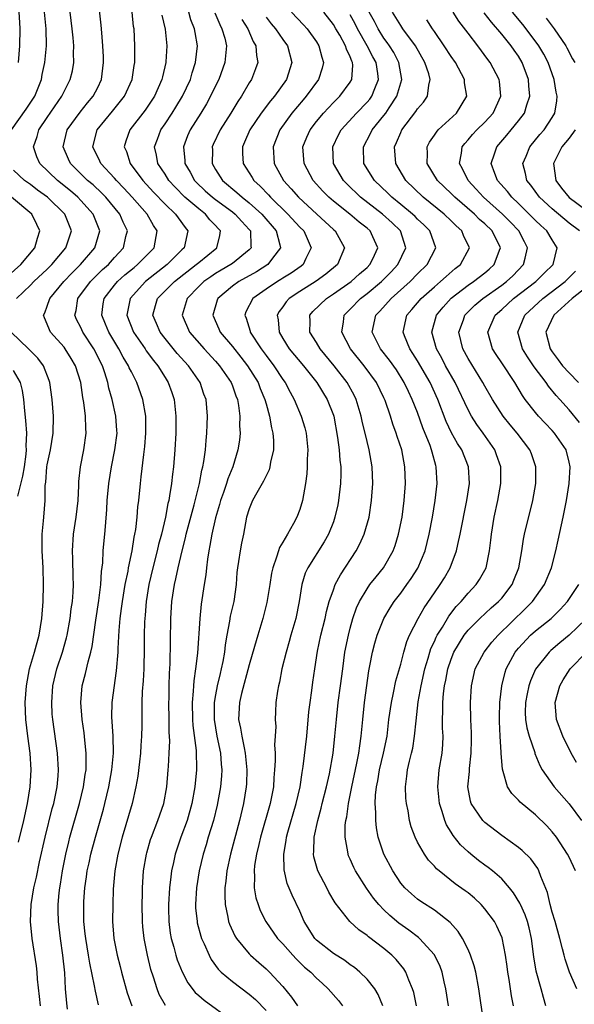
# Model space of a CAD drawing. Units: inches. Extents: x 2631000 to 2634000, y 1452000 to 1455000.
# Drawn here: x 2631658 to 2631724, y 1452675 to 1452792 of the extents above; entities that cross this region are included whole.
import ezdxf

# ---------------------------------------------------------------- set-up
doc = ezdxf.new("R2010")
doc.units = ezdxf.units.IN
doc.header["$MEASUREMENT"] = 0
doc.layers.add('LD26311452_2ft', color=212, linetype='Continuous')

msp = doc.modelspace()

# ---------------------------------------------------------------- linework, layer by layer
at = {"layer": 'LD26311452_2ft'}
for points, elevation in [([(2631663.41, 1452674.59), (2631663.32, 1452675.32), (2631663.18, 1452677), (2631663.08, 1452678.92), (2631662.87, 1452681), (2631662.58, 1452683), (2631662.34, 1452685), (2631662.3, 1452686.3), (2631662.29, 1452687), (2631662.42, 1452688.42), (2631662.49, 1452689), (2631662.57, 1452689.43), (2631662.82, 1452691), (2631663.21, 1452693), (2631663.56, 1452694.45), (2631663.7, 1452695), (2631664.85, 1452699), (2631665.33, 1452701), (2631665.53, 1452702.47), (2631665.63, 1452703), (2631665.65, 1452703.65), (2631665.64, 1452705), (2631665.46, 1452706.54), (2631665.39, 1452707.39), (2631665.15, 1452709), (2631665, 1452711), (2631665.17, 1452713), (2631665.56, 1452714.44), (2631665.85, 1452715.85), (2631666.18, 1452717), (2631666.34, 1452717.66), (2631666.77, 1452720.77), (2631667.13, 1452723.13), (2631667.36, 1452725), (2631667.45, 1452726.55), (2631667.6, 1452727.6), (2631667.67, 1452729), (2631667.77, 1452730.23), (2631667.86, 1452731), (2631667.91, 1452731.91), (2631668.08, 1452733.92), (2631668.13, 1452735), (2631668.32, 1452737), (2631668.63, 1452739), (2631669.04, 1452741), (2631669.3, 1452743), (2631669.29, 1452743.29), (2631669.17, 1452745), (2631668.72, 1452747), (2631668.34, 1452748.34), (2631668.21, 1452749), (2631667.86, 1452750.14), (2631667.56, 1452751), (2631666.55, 1452753), (2631665.23, 1452755), (2631665, 1452755.52), (2631664.5, 1452756.5), (2631664.3, 1452757), (2631664.44, 1452757.56), (2631664.66, 1452759), (2631666.15, 1452761), (2631666.57, 1452761.43), (2631667.59, 1452762.41), (2631668.27, 1452763), (2631669, 1452763.83), (2631670.08, 1452765), (2631670.36, 1452766.36), (2631670.53, 1452767), (2631670.03, 1452768.03), (2631669.65, 1452769), (2631667.98, 1452771), (2631667.49, 1452771.49), (2631666.46, 1452772.46), (2631665.81, 1452773), (2631663.78, 1452775), (2631663.53, 1452775.53), (2631662.88, 1452777), (2631663.37, 1452779), (2631664.9, 1452781.1), (2631665.79, 1452782.21), (2631666.48, 1452783), (2631667, 1452784.04), (2631667.46, 1452785), (2631667.7, 1452787), (2631667.69, 1452787.69), (2631667.62, 1452789), (2631667.49, 1452790.51), (2631667.42, 1452791.42), (2631667, 1452795)], 9726), ([(2631656.76, 1452779), (2631658.52, 1452781.48), (2631659.52, 1452783), (2631660.31, 1452785), (2631660.41, 1452785.59), (2631660.72, 1452787), (2631660.9, 1452789), (2631660.86, 1452791), (2631660.67, 1452793)], 9722), ([(2631657.6, 1452787), (2631657.76, 1452789), (2631657.79, 1452791), (2631657.74, 1452791.74), (2631657.68, 1452793)], 9720), ([(2631660.19, 1452675), (2631660.1, 1452676.1), (2631659.86, 1452678.14), (2631659.81, 1452679), (2631659.73, 1452679.73), (2631659.23, 1452683), (2631659.03, 1452685), (2631659.09, 1452687), (2631659.41, 1452689), (2631659.72, 1452690.28), (2631660.09, 1452692.09), (2631660.75, 1452695), (2631661.6, 1452698.4), (2631661.78, 1452699), (2631661.99, 1452699.99), (2631662.18, 1452701), (2631662.31, 1452702.31), (2631662.35, 1452703), (2631662.23, 1452705), (2631661.66, 1452709), (2631661.61, 1452709.61), (2631661.54, 1452711), (2631661.69, 1452713), (2631662.15, 1452715), (2631662.81, 1452717), (2631663.3, 1452718.7), (2631663.38, 1452719), (2631663.74, 1452721), (2631663.86, 1452722.14), (2631664, 1452723), (2631664.09, 1452724.09), (2631664.13, 1452725), (2631664.1, 1452725.9), (2631664.06, 1452728.06), (2631664, 1452729), (2631664.12, 1452731), (2631664.43, 1452733), (2631664.67, 1452735), (2631664.76, 1452736.76), (2631664.77, 1452737.23), (2631664.95, 1452739), (2631665.36, 1452741), (2631665.65, 1452743), (2631665.59, 1452743.59), (2631665.55, 1452745), (2631665.35, 1452746.65), (2631665.23, 1452747.23), (2631664.99, 1452749), (2631664.37, 1452751), (2631663.86, 1452751.86), (2631663.14, 1452753), (2631663, 1452753.19), (2631661.39, 1452755), (2631661.26, 1452755.26), (2631661, 1452755.95), (2631660.67, 1452756.67), (2631660.56, 1452757), (2631660.71, 1452757.29), (2631661, 1452758.07), (2631661.31, 1452759), (2631662.97, 1452761), (2631663.96, 1452762.04), (2631664.94, 1452763), (2631666.66, 1452765), (2631667.25, 1452767), (2631666.48, 1452769), (2631665, 1452770.63), (2631664.64, 1452771), (2631663.76, 1452771.76), (2631662.21, 1452773), (2631660.14, 1452775), (2631659.79, 1452775.79), (2631659.39, 1452777), (2631659.8, 1452778.2), (2631660.01, 1452779), (2631661, 1452780.48), (2631662.73, 1452783), (2631663, 1452783.58), (2631663.74, 1452785), (2631663.99, 1452786.01), (2631664.16, 1452787), (2631664.12, 1452788.12), (2631664.15, 1452789), (2631664.07, 1452789.93), (2631663.96, 1452791), (2631663.72, 1452793)], 9724), ([(2631667.1, 1452675.1), (2631666.73, 1452676.73), (2631666.64, 1452677.36), (2631666.06, 1452680.06), (2631665.92, 1452681), (2631665.58, 1452683), (2631665.53, 1452683.53), (2631665.37, 1452685), (2631665.34, 1452686.66), (2631665.36, 1452687.36), (2631665.48, 1452689), (2631665.69, 1452690.31), (2631665.77, 1452691), (2631665.97, 1452691.97), (2631666.2, 1452693), (2631666.73, 1452695), (2631667.68, 1452698.32), (2631667.86, 1452699), (2631668.34, 1452701), (2631668.69, 1452703), (2631668.86, 1452705), (2631668.83, 1452707), (2631668.69, 1452709.31), (2631668.72, 1452711), (2631669.25, 1452714.75), (2631669.43, 1452717), (2631669.43, 1452717.43), (2631669.55, 1452719.55), (2631669.68, 1452721), (2631669.84, 1452722.16), (2631669.94, 1452723), (2631670.27, 1452725), (2631670.62, 1452726.62), (2631670.68, 1452727), (2631671.1, 1452729), (2631671.35, 1452730.65), (2631671.43, 1452731), (2631671.53, 1452731.53), (2631671.68, 1452733), (2631671.77, 1452734.23), (2631671.88, 1452735), (2631672.08, 1452737), (2631672.18, 1452737.82), (2631672.47, 1452740.47), (2631672.6, 1452741.4), (2631672.74, 1452743), (2631672.73, 1452745), (2631672.38, 1452747), (2631671.66, 1452749), (2631671, 1452750.28), (2631670.76, 1452750.76), (2631670.68, 1452751), (2631670.03, 1452752.03), (2631669.52, 1452753), (2631668.31, 1452755), (2631667.94, 1452755.94), (2631667.49, 1452757), (2631667.66, 1452758.34), (2631667.77, 1452759), (2631669, 1452760.58), (2631669.34, 1452761), (2631670.22, 1452761.78), (2631671.32, 1452762.68), (2631671.75, 1452763), (2631673.71, 1452765), (2631674.06, 1452767), (2631673.63, 1452767.63), (2631672.86, 1452769), (2631671.11, 1452771), (2631670.1, 1452772.1), (2631669.22, 1452773), (2631669, 1452773.27), (2631667.39, 1452775), (2631667.27, 1452775.28), (2631666.44, 1452777), (2631666.94, 1452779), (2631668.78, 1452781.22), (2631670.2, 1452783), (2631671.1, 1452785), (2631671.34, 1452786.66), (2631671.4, 1452787), (2631671.42, 1452789), (2631671.32, 1452791), (2631671.27, 1452791.27), (2631671.1, 1452793)], 9728), ([(2631674.64, 1452792.64), (2631675.03, 1452790.97), (2631675.2, 1452789), (2631675.1, 1452787.1), (2631675.09, 1452787), (2631674.69, 1452785.31), (2631674.63, 1452785), (2631673.74, 1452783), (2631673.45, 1452782.55), (2631672.64, 1452781.36), (2631670.81, 1452779), (2631670.34, 1452777.66), (2631670.15, 1452777), (2631670.42, 1452776.42), (2631670.86, 1452775), (2631672.35, 1452773), (2631673.62, 1452771.62), (2631675, 1452770.18), (2631676.26, 1452769), (2631676.55, 1452768.55), (2631677.4, 1452767.4), (2631677.73, 1452767), (2631677.28, 1452765), (2631677, 1452764.74), (2631675.27, 1452763), (2631672.68, 1452761), (2631670.85, 1452759), (2631670.48, 1452757), (2631671.26, 1452755), (2631672.63, 1452753), (2631672.77, 1452752.77), (2631673.62, 1452751.62), (2631674.14, 1452751), (2631675, 1452749.6), (2631675.39, 1452749), (2631675.81, 1452747.81), (2631676.07, 1452747), (2631676.19, 1452745.81), (2631676.29, 1452745), (2631676.3, 1452743), (2631676.18, 1452741), (2631676, 1452739), (2631675.87, 1452738.13), (2631675.76, 1452737), (2631675.55, 1452735.55), (2631675.45, 1452735), (2631675.35, 1452734.65), (2631675.05, 1452733), (2631674.58, 1452731), (2631674.24, 1452729.76), (2631674.08, 1452729), (2631673.54, 1452727), (2631673.06, 1452725), (2631672.75, 1452723), (2631672.63, 1452721.37), (2631672.59, 1452721), (2631672.57, 1452720.57), (2631672.53, 1452719), (2631672.52, 1452717.48), (2631672.47, 1452715), (2631672.42, 1452713.58), (2631672.3, 1452712.3), (2631672.26, 1452711), (2631672.23, 1452709), (2631672.24, 1452708.24), (2631672.21, 1452707), (2631672.12, 1452705.88), (2631672.08, 1452705), (2631671.95, 1452703.95), (2631671.76, 1452702.24), (2631671.55, 1452701), (2631671.09, 1452699), (2631669.92, 1452695), (2631669.41, 1452693), (2631669.03, 1452691), (2631668.84, 1452688.84), (2631668.79, 1452687), (2631668.77, 1452685), (2631668.93, 1452683), (2631669.31, 1452681), (2631669.66, 1452679.66), (2631669.82, 1452679), (2631670.51, 1452676.51), (2631671.05, 1452675)], 9730), ([(2631675.04, 1452675.04), (2631674.32, 1452676.32), (2631674.05, 1452677), (2631673.62, 1452678.38), (2631673.3, 1452679.3), (2631672.9, 1452681), (2631672.51, 1452683), (2631672.36, 1452684.36), (2631672.31, 1452685), (2631672.28, 1452687), (2631672.32, 1452688.32), (2631672.32, 1452689), (2631672.46, 1452691), (2631672.79, 1452693), (2631672.83, 1452693.17), (2631673.28, 1452694.72), (2631673.38, 1452695), (2631674.16, 1452697), (2631674.84, 1452699), (2631675.21, 1452701), (2631675.39, 1452703), (2631675.4, 1452703.4), (2631675.5, 1452705), (2631675.56, 1452706.44), (2631675.5, 1452707.5), (2631675.51, 1452709), (2631675.47, 1452711), (2631675.49, 1452711.49), (2631675.49, 1452713), (2631675.52, 1452714.48), (2631675.6, 1452715.6), (2631675.69, 1452721), (2631675.81, 1452723), (2631676.12, 1452725), (2631676.3, 1452725.7), (2631676.56, 1452727), (2631677.03, 1452729), (2631677.44, 1452730.56), (2631677.53, 1452731), (2631678.47, 1452734.47), (2631679.1, 1452737), (2631679.39, 1452738.61), (2631679.5, 1452739), (2631679.61, 1452739.61), (2631679.79, 1452741), (2631679.87, 1452742.13), (2631679.97, 1452743), (2631680.02, 1452744.02), (2631680.05, 1452745), (2631679.87, 1452747), (2631679.63, 1452747.63), (2631679.16, 1452749), (2631677.8, 1452751), (2631676.46, 1452752.46), (2631675, 1452754.24), (2631674.41, 1452755), (2631674, 1452756), (2631673.56, 1452757), (2631673.85, 1452758.15), (2631674.1, 1452759), (2631676.13, 1452761), (2631678.71, 1452763), (2631679, 1452763.27), (2631681.16, 1452765), (2631681.53, 1452766.47), (2631681.6, 1452767), (2631681.3, 1452767.3), (2631681, 1452767.64), (2631680.34, 1452768.34), (2631679.82, 1452769), (2631679, 1452769.62), (2631677.37, 1452771), (2631676.19, 1452772.19), (2631675.45, 1452773), (2631675, 1452773.73), (2631674.16, 1452775), (2631674, 1452776), (2631673.77, 1452777), (2631674.09, 1452777.91), (2631674.5, 1452779), (2631675, 1452779.72), (2631675.84, 1452781), (2631676.29, 1452781.71), (2631677.08, 1452783), (2631678.01, 1452785), (2631678.23, 1452785.77), (2631678.64, 1452787), (2631678.86, 1452789), (2631678.57, 1452790.57), (2631678.52, 1452791), (2631678.08, 1452792.08), (2631677.81, 1452793)], 9732), ([(2631680.9, 1452792.9), (2631681.5, 1452791.5), (2631681.76, 1452791), (2631682.09, 1452789.91), (2631682.3, 1452789), (2631682.21, 1452788.21), (2631682.12, 1452787), (2631681.38, 1452785), (2631681, 1452784.23), (2631680.42, 1452783), (2631679.92, 1452782.08), (2631679.25, 1452781), (2631677.99, 1452779), (2631677.69, 1452778.31), (2631677.19, 1452777), (2631677.36, 1452775.36), (2631677.37, 1452775), (2631677.97, 1452773.97), (2631678.5, 1452773), (2631678.74, 1452772.74), (2631679.77, 1452771.77), (2631680.64, 1452771), (2631681, 1452770.72), (2631683, 1452769.27), (2631683.35, 1452769), (2631684.12, 1452768.12), (2631685, 1452767.19), (2631685.16, 1452767), (2631685.21, 1452765.21), (2631685.24, 1452765), (2631685, 1452764.75), (2631683, 1452763.13), (2631682.83, 1452763), (2631681.66, 1452762.34), (2631681, 1452761.94), (2631680.43, 1452761.57), (2631679.63, 1452761), (2631679, 1452760.39), (2631677.64, 1452759), (2631677.04, 1452757), (2631677.9, 1452755), (2631679.64, 1452753), (2631681, 1452751.55), (2631681.49, 1452751), (2631682.85, 1452749), (2631683, 1452748.62), (2631683.42, 1452747.42), (2631683.6, 1452747), (2631683.74, 1452746.26), (2631683.9, 1452745), (2631683.86, 1452743.86), (2631683.92, 1452743), (2631683.83, 1452742.17), (2631683.66, 1452741), (2631683.05, 1452739), (2631682.45, 1452737.55), (2631682.3, 1452737), (2631681.93, 1452735.93), (2631681.59, 1452735), (2631681.47, 1452734.53), (2631681, 1452732.95), (2631680.56, 1452731), (2631680.34, 1452729.66), (2631680.2, 1452729), (2631680.04, 1452728.04), (2631679.92, 1452727), (2631679.84, 1452726.16), (2631679.65, 1452725), (2631679.3, 1452722.7), (2631679.12, 1452721), (2631678.85, 1452716.85), (2631678.63, 1452715), (2631678.41, 1452713.59), (2631678.37, 1452713), (2631678.35, 1452712.35), (2631678.21, 1452711), (2631678.25, 1452709), (2631678.29, 1452708.29), (2631678.71, 1452705.29), (2631678.76, 1452703), (2631678.55, 1452701), (2631678.18, 1452699), (2631677.62, 1452697), (2631676.88, 1452695), (2631676.21, 1452693), (2631676.01, 1452692.01), (2631675.78, 1452691), (2631675.68, 1452690.32), (2631675.54, 1452689), (2631675.41, 1452687), (2631675.42, 1452686.58), (2631675.44, 1452685), (2631675.62, 1452683.62), (2631675.74, 1452683), (2631676.04, 1452681.96), (2631676.29, 1452681), (2631676.46, 1452680.46), (2631677.02, 1452679.02), (2631677.72, 1452677.72), (2631678.58, 1452676.58), (2631679, 1452676.2), (2631679.64, 1452675.64), (2631683, 1452673.21)], 9734), ([(2631690.02, 1452793), (2631691.47, 1452791.47), (2631691.88, 1452791), (2631693, 1452789.45), (2631693.29, 1452789), (2631693.63, 1452787.63), (2631693.84, 1452787), (2631693.68, 1452786.32), (2631693.25, 1452785), (2631691.77, 1452783), (2631691.41, 1452782.59), (2631690.08, 1452781), (2631688.64, 1452779), (2631687.83, 1452777), (2631687.98, 1452775), (2631689.09, 1452773), (2631690, 1452772), (2631690.84, 1452771), (2631693.04, 1452769), (2631695, 1452767.18), (2631695.21, 1452767), (2631696.33, 1452765), (2631695.48, 1452763), (2631694.12, 1452761.88), (2631692.97, 1452761.03), (2631691, 1452759.8), (2631689.76, 1452759), (2631689.4, 1452758.6), (2631689, 1452758), (2631688.57, 1452757.43), (2631688.33, 1452757), (2631688.44, 1452756.44), (2631688.56, 1452755), (2631689, 1452754.24), (2631689.75, 1452753), (2631691.45, 1452751), (2631693.04, 1452749), (2631694.26, 1452747), (2631695, 1452745.12), (2631695.04, 1452745), (2631695.51, 1452742.49), (2631695.69, 1452741), (2631695.77, 1452739.77), (2631695.87, 1452739), (2631695.88, 1452738.12), (2631695.85, 1452737), (2631695.62, 1452735), (2631695.53, 1452734.47), (2631695.19, 1452733), (2631695, 1452732.46), (2631694.43, 1452731), (2631693.91, 1452730.09), (2631691.95, 1452727), (2631691.65, 1452726.35), (2631691.26, 1452725), (2631690.93, 1452723), (2631690.53, 1452721), (2631689.96, 1452719), (2631689.76, 1452718.24), (2631689.4, 1452717), (2631688.89, 1452715), (2631688.59, 1452713.41), (2631688.47, 1452713), (2631688.35, 1452712.35), (2631688.18, 1452711), (2631688.12, 1452709.88), (2631688.09, 1452709), (2631688.16, 1452708.16), (2631688.09, 1452707), (2631688.01, 1452705.99), (2631688.07, 1452705), (2631688.09, 1452704.09), (2631688.02, 1452703), (2631687.93, 1452702.07), (2631687.87, 1452701), (2631687.62, 1452699.62), (2631687.5, 1452699), (2631686.35, 1452695), (2631686.14, 1452694.14), (2631685.88, 1452693), (2631685.65, 1452691.65), (2631685.59, 1452691), (2631685.64, 1452690.36), (2631685.6, 1452689), (2631685.8, 1452687.8), (2631686.05, 1452687), (2631686.31, 1452686.31), (2631686.98, 1452685), (2631688.37, 1452683), (2631689, 1452682.33), (2631690.17, 1452681), (2631690.57, 1452680.57), (2631691.59, 1452679.59), (2631692.31, 1452679), (2631693, 1452678.27), (2631693.66, 1452677.66), (2631694.4, 1452677), (2631695.61, 1452675.61), (2631696.09, 1452675)], 9740), ([(2631700.87, 1452675), (2631700.33, 1452676.33), (2631699.92, 1452677), (2631699, 1452678.14), (2631698.14, 1452679), (2631697.52, 1452679.52), (2631697, 1452679.86), (2631696.35, 1452680.35), (2631695, 1452681.19), (2631693, 1452682.8), (2631692.8, 1452683), (2631691.55, 1452685), (2631691, 1452686.24), (2631690.12, 1452688.12), (2631689.52, 1452689.52), (2631689.14, 1452691.14), (2631689.1, 1452693), (2631689.4, 1452694.6), (2631689.44, 1452695), (2631689.6, 1452695.6), (2631690.59, 1452699), (2631691.04, 1452701), (2631691.29, 1452702.71), (2631691.41, 1452703.41), (2631691.83, 1452707), (2631692.1, 1452709.9), (2631692.24, 1452711), (2631692.45, 1452712.45), (2631692.57, 1452713.43), (2631692.79, 1452715), (2631693.11, 1452717.11), (2631693.53, 1452719), (2631694.03, 1452721), (2631694.19, 1452721.81), (2631694.52, 1452723), (2631695, 1452724.39), (2631695.23, 1452725), (2631695.84, 1452726.16), (2631697.72, 1452729), (2631698.16, 1452729.84), (2631698.68, 1452731), (2631699.24, 1452733), (2631699.54, 1452735), (2631699.69, 1452737), (2631699.63, 1452739), (2631699.26, 1452741), (2631699, 1452742), (2631698.43, 1452744.43), (2631698.32, 1452745), (2631697.72, 1452747), (2631697.49, 1452747.49), (2631696.65, 1452749), (2631695.11, 1452751), (2631693.44, 1452753), (2631693, 1452753.74), (2631692.21, 1452755), (2631692.24, 1452756.24), (2631692.22, 1452757), (2631692.58, 1452757.42), (2631694.17, 1452759), (2631695, 1452759.53), (2631697.11, 1452761), (2631698.11, 1452761.89), (2631699, 1452762.66), (2631699.35, 1452763), (2631699.68, 1452763.68), (2631700.28, 1452765), (2631699.68, 1452766.32), (2631699.39, 1452767), (2631699, 1452767.33), (2631698.05, 1452768.05), (2631696.94, 1452769), (2631695, 1452770.55), (2631694.47, 1452771), (2631693.74, 1452771.74), (2631692.59, 1452773), (2631691.52, 1452775), (2631691.39, 1452777), (2631691.86, 1452778.14), (2631692.24, 1452779), (2631693, 1452780), (2631693.82, 1452781), (2631695, 1452782.26), (2631695.37, 1452782.63), (2631695.76, 1452783), (2631697, 1452784.66), (2631697.21, 1452785), (2631697.31, 1452786.69), (2631697.28, 1452787), (2631697.18, 1452787.18), (2631697, 1452787.67), (2631696.57, 1452788.57), (2631696.45, 1452789), (2631695.75, 1452790.25), (2631695.31, 1452791), (2631695, 1452791.51), (2631693.86, 1452793)], 9742), ([(2631704.88, 1452675), (2631704.55, 1452676.55), (2631704.42, 1452677), (2631703.96, 1452678.04), (2631703.6, 1452679), (2631703.37, 1452679.37), (2631702.47, 1452680.47), (2631701.94, 1452681), (2631701, 1452681.78), (2631699.17, 1452683.17), (2631699, 1452683.33), (2631698.01, 1452684.01), (2631696.97, 1452685), (2631695.23, 1452687.23), (2631694.47, 1452688.47), (2631694.21, 1452689), (2631693.15, 1452691), (2631692.69, 1452692.69), (2631692.64, 1452693), (2631692.68, 1452693.32), (2631692.73, 1452695), (2631693.15, 1452697), (2631693.55, 1452698.45), (2631693.67, 1452699), (2631694.17, 1452701), (2631694.53, 1452702.53), (2631694.98, 1452704.98), (2631695.19, 1452707), (2631695.36, 1452709), (2631695.59, 1452711), (2631695.86, 1452713), (2631696.11, 1452715), (2631696.38, 1452717), (2631696.78, 1452719), (2631697, 1452719.84), (2631697.33, 1452721), (2631697.76, 1452722.24), (2631698.1, 1452723), (2631699, 1452724.52), (2631699.35, 1452725), (2631700.07, 1452725.93), (2631700.96, 1452727), (2631702.09, 1452729), (2631702.34, 1452729.66), (2631702.74, 1452731), (2631703.16, 1452733), (2631703.43, 1452735), (2631703.56, 1452737), (2631703.5, 1452739), (2631703.14, 1452741), (2631702.6, 1452742.6), (2631702.48, 1452743), (2631702.06, 1452744.06), (2631701.77, 1452745), (2631701.14, 1452746.86), (2631701, 1452747.18), (2631700.14, 1452749), (2631698.67, 1452751), (2631697.03, 1452753), (2631695.99, 1452755), (2631696.2, 1452756.2), (2631696.29, 1452757), (2631696.64, 1452757.36), (2631697, 1452757.71), (2631698.23, 1452759), (2631699, 1452759.58), (2631700.7, 1452761), (2631701.86, 1452762.14), (2631702.66, 1452763), (2631703.62, 1452765), (2631702.97, 1452767), (2631701.98, 1452767.98), (2631700.84, 1452769), (2631698.24, 1452771), (2631696.59, 1452772.59), (2631696.2, 1452773), (2631695.03, 1452775), (2631694.93, 1452777), (2631695.6, 1452778.4), (2631695.93, 1452779), (2631697.74, 1452781), (2631699, 1452782.29), (2631699.33, 1452782.67), (2631699.57, 1452783), (2631699.91, 1452783.91), (2631700.38, 1452785), (2631700.3, 1452785.7), (2631700.07, 1452787), (2631699.68, 1452787.68), (2631699.03, 1452789), (2631697.87, 1452791), (2631697.58, 1452791.58), (2631697, 1452792.66)], 9744), ([(2631708.67, 1452675), (2631708.37, 1452677), (2631708.17, 1452677.83), (2631707.92, 1452679), (2631707.67, 1452679.67), (2631707, 1452681.04), (2631705.24, 1452683), (2631705.11, 1452683.11), (2631703.97, 1452683.97), (2631702.79, 1452684.79), (2631701.7, 1452685.7), (2631701, 1452686.38), (2631700.41, 1452687), (2631699.78, 1452687.78), (2631698.95, 1452688.95), (2631697.64, 1452691), (2631697.42, 1452691.42), (2631697, 1452692.41), (2631696.81, 1452692.81), (2631696.74, 1452693), (2631696.72, 1452693.28), (2631696.41, 1452695), (2631696.42, 1452696.42), (2631696.49, 1452697), (2631696.59, 1452697.41), (2631696.79, 1452699), (2631697.2, 1452701), (2631697.8, 1452703.8), (2631698.03, 1452705), (2631698.13, 1452705.87), (2631698.32, 1452707), (2631698.49, 1452709), (2631698.7, 1452711), (2631699.22, 1452714.78), (2631699.35, 1452715.35), (2631699.65, 1452717), (2631699.93, 1452718.07), (2631700.21, 1452719), (2631701.01, 1452721), (2631701.74, 1452722.26), (2631702.22, 1452723), (2631703, 1452723.98), (2631703.74, 1452725), (2631704.26, 1452725.74), (2631705.04, 1452726.96), (2631705.9, 1452729), (2631706.4, 1452731), (2631706.79, 1452733), (2631707.11, 1452735), (2631707.32, 1452737), (2631707.22, 1452739), (2631707.16, 1452739.16), (2631706.72, 1452740.72), (2631706.67, 1452741), (2631706.49, 1452741.51), (2631705.64, 1452743.64), (2631705, 1452745.44), (2631704.38, 1452747), (2631703.93, 1452747.93), (2631703.43, 1452749), (2631702.49, 1452750.49), (2631701.67, 1452751.67), (2631700.62, 1452753), (2631699.63, 1452755), (2631700.05, 1452757), (2631700.51, 1452757.49), (2631701.85, 1452759), (2631704.11, 1452761), (2631705, 1452761.9), (2631706.15, 1452763), (2631707.16, 1452765), (2631706.46, 1452767), (2631705.73, 1452767.73), (2631705, 1452768.41), (2631704.71, 1452768.71), (2631704.41, 1452769), (2631703, 1452770.15), (2631701.94, 1452771), (2631701.47, 1452771.47), (2631699.88, 1452773), (2631698.64, 1452775), (2631698.58, 1452777), (2631699.43, 1452778.57), (2631699.62, 1452779), (2631701, 1452780.7), (2631701.22, 1452781), (2631701.63, 1452781.63), (2631702.56, 1452783), (2631703.14, 1452785), (2631702.79, 1452787), (2631702.18, 1452788.18), (2631701.67, 1452789), (2631701.39, 1452789.39), (2631701, 1452789.91), (2631700.31, 1452791), (2631699.87, 1452791.87), (2631699.25, 1452793)], 9746), ([(2631712.82, 1452673.18), (2631712.3, 1452677), (2631711.92, 1452679), (2631711.74, 1452679.74), (2631711.31, 1452681), (2631711, 1452681.68), (2631710.35, 1452683), (2631709.83, 1452683.83), (2631708.89, 1452684.89), (2631707, 1452686.35), (2631705.38, 1452687.38), (2631705, 1452687.66), (2631704.27, 1452688.27), (2631703.48, 1452689), (2631703, 1452689.57), (2631702.05, 1452691), (2631701, 1452693), (2631700.34, 1452695), (2631700.12, 1452696.12), (2631700.03, 1452697), (2631700.06, 1452697.94), (2631699.98, 1452699), (2631700, 1452700), (2631700.12, 1452701), (2631700.28, 1452701.72), (2631700.47, 1452703), (2631700.95, 1452705), (2631701.38, 1452707), (2631701.61, 1452709), (2631701.89, 1452711), (2631702.16, 1452712.16), (2631702.44, 1452713.56), (2631703, 1452715.57), (2631703.36, 1452717), (2631703.74, 1452718.26), (2631704.06, 1452719), (2631705.06, 1452721), (2631705.77, 1452722.23), (2631707, 1452724.04), (2631707.68, 1452725), (2631708.19, 1452725.81), (2631708.88, 1452727), (2631709.62, 1452729), (2631709.77, 1452729.77), (2631710.05, 1452731), (2631710.85, 1452735), (2631711.16, 1452737), (2631711.07, 1452739), (2631710.27, 1452741), (2631709.76, 1452741.76), (2631709.04, 1452743.04), (2631708.39, 1452744.39), (2631707.41, 1452747), (2631706.51, 1452749), (2631705, 1452751.56), (2631704.45, 1452752.45), (2631704.08, 1452753), (2631703.46, 1452754.54), (2631703.29, 1452755), (2631703.72, 1452757), (2631704.32, 1452757.68), (2631705.42, 1452759), (2631707, 1452760.38), (2631707.74, 1452761), (2631708.39, 1452761.61), (2631709.47, 1452762.53), (2631710.09, 1452763), (2631711.17, 1452765), (2631710.47, 1452766.47), (2631710.27, 1452767), (2631709.6, 1452767.6), (2631709, 1452768.2), (2631708.16, 1452769), (2631705.67, 1452771), (2631703.62, 1452773), (2631702.42, 1452775), (2631702.27, 1452777), (2631702.51, 1452777.49), (2631703, 1452778.69), (2631703.14, 1452779), (2631704.81, 1452781.19), (2631705, 1452781.52), (2631705.69, 1452782.31), (2631706.17, 1452783), (2631706.33, 1452784.33), (2631706.51, 1452785), (2631706.34, 1452785.66), (2631705.87, 1452787), (2631704.75, 1452789), (2631703.26, 1452791), (2631703, 1452791.39), (2631702.02, 1452793)], 9748), ([(2631720.24, 1452675), (2631719.97, 1452675.97), (2631719.7, 1452677), (2631719.1, 1452679.1), (2631718.82, 1452680.82), (2631718.55, 1452683), (2631718.26, 1452684.26), (2631718.06, 1452685), (2631717.79, 1452685.79), (2631717.23, 1452687), (2631717.17, 1452687.17), (2631716.42, 1452688.42), (2631715.94, 1452689), (2631715, 1452690.06), (2631713.91, 1452691), (2631713.41, 1452691.41), (2631713, 1452691.69), (2631712.26, 1452692.26), (2631711.32, 1452693), (2631711, 1452693.28), (2631710.11, 1452694.11), (2631709.22, 1452695.22), (2631709, 1452695.61), (2631708.46, 1452696.46), (2631708.24, 1452697), (2631707.94, 1452698.06), (2631707.61, 1452699), (2631707.41, 1452701), (2631707.59, 1452703), (2631707.91, 1452705), (2631708, 1452706), (2631708.03, 1452707), (2631707.97, 1452707.97), (2631707.98, 1452709), (2631708.02, 1452709.98), (2631708, 1452711), (2631708.09, 1452712.09), (2631708.21, 1452713), (2631708.36, 1452713.64), (2631708.62, 1452715), (2631709, 1452716.17), (2631709.32, 1452717), (2631710.55, 1452719), (2631711, 1452719.58), (2631712.41, 1452721), (2631713.76, 1452722.24), (2631714.63, 1452723), (2631715, 1452723.41), (2631716.23, 1452725), (2631716.46, 1452725.54), (2631717.05, 1452727), (2631717.39, 1452729), (2631717.59, 1452730.41), (2631717.72, 1452731), (2631718.71, 1452735), (2631719.04, 1452737), (2631719.05, 1452739), (2631718.53, 1452740.53), (2631718.35, 1452741), (2631716.83, 1452743), (2631715.99, 1452743.99), (2631715.18, 1452745), (2631713.9, 1452747), (2631713, 1452748.56), (2631712.77, 1452749), (2631711, 1452751.87), (2631710.39, 1452753), (2631709.92, 1452755), (2631710.45, 1452756.45), (2631710.63, 1452757), (2631711, 1452757.39), (2631711.81, 1452758.19), (2631712.74, 1452759), (2631715, 1452760.58), (2631715.57, 1452761), (2631716.31, 1452761.69), (2631717.6, 1452763), (2631717.77, 1452763.77), (2631718.07, 1452765), (2631717.69, 1452765.69), (2631717.02, 1452767), (2631716.04, 1452768.04), (2631715.09, 1452769), (2631712.85, 1452771), (2631711.98, 1452771.98), (2631711.02, 1452773), (2631710.36, 1452774.36), (2631709.99, 1452775), (2631710.23, 1452776.23), (2631710.31, 1452777), (2631710.61, 1452777.39), (2631711, 1452777.81), (2631711.54, 1452778.46), (2631712.06, 1452779), (2631713, 1452779.93), (2631713.99, 1452781), (2631714.91, 1452783), (2631714.74, 1452784.74), (2631714.7, 1452785), (2631713.63, 1452787), (2631713.35, 1452787.35), (2631712.18, 1452789), (2631711, 1452790.49), (2631709.92, 1452791.92), (2631709.23, 1452793)], 9752), ([(2631723.94, 1452677), (2631723.06, 1452679), (2631722.54, 1452680.54), (2631722.41, 1452681), (2631722.23, 1452681.77), (2631721.92, 1452683), (2631721.35, 1452685), (2631721, 1452686.1), (2631720.75, 1452687), (2631720.43, 1452688.43), (2631719.65, 1452690.35), (2631719.43, 1452691), (2631719.28, 1452691.28), (2631718.45, 1452692.45), (2631717.44, 1452693.44), (2631717, 1452693.8), (2631715, 1452695.22), (2631713, 1452696.74), (2631712.87, 1452696.87), (2631712.75, 1452697), (2631712.25, 1452697.75), (2631711.39, 1452699), (2631711.29, 1452699.29), (2631710.98, 1452701), (2631711.18, 1452702.82), (2631711.18, 1452703.18), (2631711.39, 1452705), (2631711.41, 1452706.59), (2631711.41, 1452707.41), (2631711.33, 1452709), (2631711.28, 1452711), (2631711.4, 1452713), (2631711.86, 1452715), (2631712.92, 1452717), (2631713.83, 1452718.17), (2631714.6, 1452719), (2631717.84, 1452722.16), (2631718.65, 1452723), (2631720.07, 1452725), (2631720.91, 1452727), (2631721.44, 1452729), (2631721.72, 1452730.28), (2631722.1, 1452732.1), (2631722.31, 1452733), (2631722.69, 1452735), (2631723.01, 1452737), (2631723.12, 1452739), (2631723, 1452739.55), (2631722.64, 1452741), (2631721.28, 1452743), (2631721, 1452743.31), (2631720.16, 1452744.16), (2631719.37, 1452745), (2631719, 1452745.45), (2631717.79, 1452747), (2631717.46, 1452747.46), (2631716.56, 1452749), (2631715, 1452751.36), (2631714.33, 1452752.33), (2631713.9, 1452753), (2631713.35, 1452755), (2631714.24, 1452757), (2631715, 1452757.68), (2631716.42, 1452759), (2631719.07, 1452761), (2631720.03, 1452761.97), (2631721.1, 1452763), (2631721.6, 1452765), (2631721, 1452765.93), (2631720.35, 1452767), (2631719.64, 1452767.64), (2631719, 1452768.26), (2631718.28, 1452769), (2631717, 1452770.25), (2631716.2, 1452771), (2631715.67, 1452771.67), (2631714.5, 1452773), (2631714.17, 1452773.83), (2631713.76, 1452775), (2631714.16, 1452776.16), (2631714.41, 1452777), (2631715.62, 1452778.38), (2631716.12, 1452779), (2631717, 1452780.08), (2631717.7, 1452781), (2631717.98, 1452781.98), (2631718.34, 1452783), (2631718.22, 1452784.22), (2631718.18, 1452785), (2631717.45, 1452787), (2631717, 1452787.74), (2631716.47, 1452788.47), (2631716.13, 1452789), (2631715, 1452790.38), (2631713.78, 1452791.78), (2631712.92, 1452792.92)], 9754), ([(2631724.25, 1452767), (2631723, 1452767.94), (2631721, 1452769.61), (2631719.51, 1452771), (2631718.45, 1452772.45), (2631718, 1452773), (2631717.84, 1452773.84), (2631717.51, 1452775), (2631717.9, 1452775.9), (2631718.34, 1452777), (2631719.55, 1452778.45), (2631720.04, 1452779), (2631721, 1452780.46), (2631721.32, 1452781), (2631721.55, 1452782.45), (2631721.59, 1452783), (2631721.48, 1452783.48), (2631721.24, 1452785), (2631720.54, 1452787), (2631720.01, 1452788.01), (2631719.41, 1452789), (2631718.38, 1452790.38), (2631717.5, 1452791.5), (2631716.27, 1452793)], 9756), ([(2631684.13, 1452792.13), (2631684.83, 1452791), (2631685.49, 1452789.49), (2631685.8, 1452789), (2631685.85, 1452787.85), (2631686.02, 1452787), (2631685.75, 1452786.25), (2631685.26, 1452785), (2631685, 1452784.6), (2631684.09, 1452783), (2631683.64, 1452782.36), (2631682.83, 1452781), (2631681.54, 1452779), (2631680.73, 1452777.27), (2631680.62, 1452777), (2631680.63, 1452776.63), (2631680.61, 1452775), (2631681, 1452774.31), (2631681.81, 1452773), (2631683.55, 1452771.55), (2631684.15, 1452771), (2631685, 1452770.35), (2631686.52, 1452769), (2631688.2, 1452767), (2631688.66, 1452765.34), (2631688.72, 1452765), (2631687.78, 1452763.78), (2631687.21, 1452763), (2631685.85, 1452762.15), (2631683.77, 1452761), (2631683, 1452760.45), (2631681.27, 1452759), (2631681.2, 1452758.8), (2631680.67, 1452757), (2631681.39, 1452755.39), (2631681.56, 1452755), (2631683, 1452753.3), (2631684.02, 1452752.02), (2631684.81, 1452751), (2631686.05, 1452749), (2631686.31, 1452748.31), (2631686.86, 1452747), (2631687, 1452746.46), (2631687.41, 1452745), (2631687.64, 1452743.64), (2631687.82, 1452743), (2631687.89, 1452742.11), (2631687.89, 1452741), (2631687.53, 1452739.53), (2631687.45, 1452739), (2631687.36, 1452738.64), (2631687, 1452737.93), (2631686.72, 1452737.28), (2631685.89, 1452735.89), (2631685.41, 1452735), (2631685, 1452734.02), (2631684.69, 1452733), (2631684.31, 1452731), (2631684.08, 1452729.92), (2631683.91, 1452729), (2631683.74, 1452727.74), (2631683.61, 1452727), (2631683.55, 1452726.45), (2631683.44, 1452725), (2631683.16, 1452723), (2631682.76, 1452721.24), (2631682.68, 1452720.68), (2631682.36, 1452719), (2631682.16, 1452717.84), (2631682.06, 1452717), (2631681.86, 1452715.86), (2631681.69, 1452715), (2631681.54, 1452714.46), (2631681.21, 1452713), (2631681, 1452711.9), (2631680.85, 1452711), (2631680.83, 1452709), (2631681.17, 1452707), (2631681.6, 1452705), (2631681.69, 1452703.69), (2631681.76, 1452703), (2631681.72, 1452702.28), (2631681.6, 1452701), (2631681.2, 1452698.8), (2631680.75, 1452697), (2631680.14, 1452695), (2631679.89, 1452694.11), (2631679.53, 1452693), (2631679.05, 1452691), (2631678.73, 1452689), (2631678.62, 1452687), (2631678.64, 1452686.64), (2631678.8, 1452685), (2631678.83, 1452684.83), (2631679.25, 1452683.25), (2631679.34, 1452683), (2631679.64, 1452682.36), (2631680.23, 1452681), (2631680.49, 1452680.49), (2631681.33, 1452679.33), (2631681.68, 1452679), (2631683, 1452677.89), (2631685, 1452676.39), (2631685.74, 1452675.74), (2631687, 1452674.45)], 9736), ([(2631687, 1452792.37), (2631687.6, 1452791.6), (2631688.13, 1452791), (2631689, 1452789.74), (2631689.55, 1452789), (2631690.07, 1452787), (2631689.43, 1452785), (2631688, 1452783), (2631687.54, 1452782.46), (2631686.44, 1452781), (2631685.09, 1452779), (2631684.46, 1452777.54), (2631684.21, 1452777), (2631684.21, 1452776.21), (2631684.27, 1452775), (2631685.34, 1452773.34), (2631685.54, 1452773), (2631686.31, 1452772.31), (2631687.28, 1452771.28), (2631687.52, 1452771), (2631689.6, 1452769), (2631691, 1452767.47), (2631691.48, 1452767), (2631691.88, 1452766.12), (2631692.37, 1452765), (2631691.73, 1452763.73), (2631691.4, 1452763), (2631691.18, 1452762.82), (2631690, 1452762), (2631689, 1452761.39), (2631688.77, 1452761.23), (2631688.37, 1452761), (2631687, 1452760.09), (2631685.44, 1452759), (2631684.61, 1452757.39), (2631684.47, 1452757), (2631684.63, 1452756.63), (2631685.11, 1452755.11), (2631685.12, 1452755), (2631686.42, 1452753), (2631687, 1452752.21), (2631687.92, 1452751), (2631689, 1452749.38), (2631689.28, 1452749), (2631689.86, 1452747.86), (2631690.35, 1452747), (2631691.19, 1452745), (2631691.61, 1452743.61), (2631691.77, 1452743), (2631691.97, 1452741), (2631691.9, 1452739.9), (2631691.9, 1452739), (2631691.85, 1452738.15), (2631691.69, 1452737), (2631691.33, 1452735), (2631691, 1452733.91), (2631690.66, 1452733), (2631690.28, 1452732.28), (2631689.56, 1452731), (2631689, 1452730.04), (2631688.6, 1452729.4), (2631688.47, 1452729), (2631688.25, 1452728.25), (2631687.79, 1452727), (2631687.65, 1452726.35), (2631687.45, 1452725), (2631687.11, 1452722.89), (2631686.61, 1452721), (2631686.01, 1452719), (2631685.65, 1452717.65), (2631685, 1452715.47), (2631684.09, 1452712.09), (2631683.84, 1452711), (2631683.74, 1452709), (2631683.97, 1452707.97), (2631684.12, 1452707), (2631684.39, 1452705.61), (2631684.54, 1452705), (2631684.73, 1452703), (2631684.67, 1452701.33), (2631684.66, 1452701), (2631684.33, 1452699), (2631683.85, 1452697), (2631682.77, 1452693), (2631682.34, 1452691), (2631682.22, 1452689.78), (2631682.11, 1452689), (2631682.09, 1452688.09), (2631682.15, 1452687), (2631682.47, 1452685.53), (2631682.56, 1452685), (2631682.67, 1452684.67), (2631683.3, 1452683.3), (2631683.49, 1452683), (2631685, 1452681.16), (2631685.15, 1452681), (2631686.13, 1452680.13), (2631687, 1452679.39), (2631687.41, 1452679), (2631689, 1452677.28), (2631690.03, 1452676.03), (2631690.74, 1452675)], 9738), ([(2631716.42, 1452675), (2631716.18, 1452676.18), (2631715.9, 1452678.1), (2631715.73, 1452679), (2631715.66, 1452679.66), (2631715.46, 1452681), (2631715.06, 1452683.06), (2631714.44, 1452684.44), (2631714.14, 1452685), (2631713, 1452686.52), (2631712.58, 1452687), (2631711.76, 1452687.76), (2631711, 1452688.4), (2631710.66, 1452688.66), (2631709.49, 1452689.49), (2631707.56, 1452691), (2631707.26, 1452691.26), (2631707, 1452691.57), (2631706.3, 1452692.3), (2631705.81, 1452693), (2631705, 1452694.43), (2631704.72, 1452695), (2631704.26, 1452696.26), (2631704.06, 1452697), (2631703.87, 1452698.13), (2631703.68, 1452699), (2631703.63, 1452699.63), (2631703.56, 1452701), (2631703.73, 1452702.27), (2631703.8, 1452703), (2631704.03, 1452704.03), (2631704.29, 1452705), (2631704.43, 1452705.57), (2631704.66, 1452707), (2631704.82, 1452708.82), (2631705.07, 1452711.07), (2631705.42, 1452713), (2631705.88, 1452715), (2631706.26, 1452716.26), (2631706.45, 1452717), (2631706.59, 1452717.41), (2631707, 1452718.26), (2631707.22, 1452718.78), (2631707.34, 1452719), (2631707.95, 1452719.95), (2631708.73, 1452721.27), (2631709.6, 1452722.4), (2631710.17, 1452723), (2631711, 1452723.99), (2631711.98, 1452725), (2631712.38, 1452725.62), (2631713.14, 1452727), (2631713.54, 1452729), (2631713.7, 1452730.3), (2631713.77, 1452731), (2631714.1, 1452733), (2631714.54, 1452735), (2631714.91, 1452737), (2631714.9, 1452739), (2631714.4, 1452740.4), (2631714.17, 1452741), (2631712.8, 1452743), (2631712.03, 1452744.03), (2631711.41, 1452745), (2631711, 1452745.75), (2631709.47, 1452749), (2631708.34, 1452751), (2631707.88, 1452751.88), (2631707.25, 1452753), (2631706.7, 1452755), (2631707.24, 1452757), (2631708.03, 1452757.97), (2631709, 1452759.02), (2631711, 1452760.55), (2631711.66, 1452761), (2631713, 1452762.04), (2631713.53, 1452762.47), (2631714.12, 1452763), (2631714.73, 1452764.73), (2631714.84, 1452765), (2631713.85, 1452767), (2631713, 1452767.83), (2631712.38, 1452768.38), (2631711.76, 1452769), (2631709.43, 1452771), (2631709, 1452771.44), (2631707.37, 1452773), (2631706.16, 1452775), (2631706.2, 1452776.2), (2631706.16, 1452777), (2631706.44, 1452777.56), (2631707, 1452778.36), (2631707.25, 1452778.75), (2631707.46, 1452779), (2631709.64, 1452781), (2631710.84, 1452783), (2631710.6, 1452784.6), (2631710.58, 1452785), (2631709.5, 1452787), (2631709, 1452787.7), (2631708.15, 1452789), (2631707, 1452790.67), (2631706.78, 1452791), (2631706.09, 1452792.09)], 9750), ([(2631720.27, 1452792.27), (2631721.22, 1452791), (2631722.6, 1452789), (2631722.74, 1452788.74), (2631723.43, 1452787.43), (2631723.67, 1452787)], 9758), ([(2631723.74, 1452779), (2631723, 1452778.03), (2631722.15, 1452777), (2631721.14, 1452775), (2631721.42, 1452773), (2631722.09, 1452772.09), (2631723, 1452770.98), (2631725, 1452769.52)], 9758), ([(2631657.35, 1452759), (2631659, 1452760.55), (2631659.43, 1452761), (2631661, 1452762.46), (2631661.54, 1452763), (2631663.22, 1452765), (2631663.87, 1452767), (2631663.09, 1452769), (2631661.02, 1452771), (2631659.85, 1452771.85), (2631659, 1452772.5), (2631658.29, 1452773), (2631657, 1452774.22)], 9722), ([(2631655.61, 1452761), (2631657.87, 1452763), (2631659.54, 1452765), (2631659.85, 1452766.15), (2631660.14, 1452767), (2631659.78, 1452767.78), (2631659.18, 1452769), (2631656.78, 1452771)], 9720), ([(2631724.26, 1452744.26), (2631723, 1452745.75), (2631721.89, 1452747), (2631721.46, 1452747.46), (2631720.56, 1452748.56), (2631720.28, 1452749), (2631718.87, 1452750.87), (2631718.06, 1452752.06), (2631717.48, 1452753), (2631716.9, 1452755), (2631717.73, 1452757), (2631719.9, 1452759), (2631722.54, 1452761), (2631723.78, 1452762.22)], 9756), ([(2631725.96, 1452761), (2631723.36, 1452759), (2631721.18, 1452757), (2631720.26, 1452755), (2631720.75, 1452753), (2631721, 1452752.64), (2631721.69, 1452751.69), (2631722.24, 1452751), (2631723, 1452750.16), (2631724.14, 1452749)], 9758), ([(2631657.58, 1452694.42), (2631658.22, 1452697), (2631658.67, 1452699), (2631658.98, 1452701), (2631659.09, 1452703), (2631658.97, 1452704.97), (2631658.7, 1452707), (2631658.46, 1452709), (2631658.4, 1452711), (2631658.54, 1452713), (2631658.91, 1452715), (2631659.51, 1452717), (2631660.06, 1452719), (2631660.38, 1452721), (2631660.52, 1452723), (2631660.58, 1452725), (2631660.53, 1452727), (2631660.41, 1452729), (2631660.39, 1452729.61), (2631660.42, 1452731), (2631660.58, 1452732.58), (2631660.6, 1452733), (2631660.76, 1452735), (2631660.78, 1452736.78), (2631660.84, 1452737.16), (2631660.96, 1452739), (2631661, 1452739.23), (2631661.38, 1452741), (2631661.71, 1452743), (2631661.74, 1452745), (2631661.6, 1452747), (2631661.33, 1452749), (2631661.25, 1452749.25), (2631660.55, 1452751), (2631659.88, 1452751.88), (2631659, 1452752.77), (2631658.9, 1452752.9), (2631658.77, 1452753), (2631656.73, 1452755)], 9722), ([(2631657.52, 1452735.52), (2631658.12, 1452737.88), (2631658.3, 1452739), (2631658.5, 1452740.5), (2631658.54, 1452741), (2631658.51, 1452741.49), (2631658.58, 1452743), (2631658.48, 1452744.48), (2631658.35, 1452745.65), (2631658.22, 1452747), (2631658.06, 1452748.06), (2631657.83, 1452749), (2631657, 1452750.45)], 9720), ([(2631723.76, 1452691), (2631723, 1452692.64), (2631722.82, 1452693), (2631721.5, 1452695), (2631721, 1452695.65), (2631720.36, 1452696.36), (2631719, 1452697.68), (2631717.18, 1452699.18), (2631717, 1452699.4), (2631716.19, 1452700.19), (2631715.7, 1452701), (2631715.18, 1452702.82), (2631715.08, 1452703.08), (2631714.93, 1452704.93), (2631714.93, 1452705.07), (2631714.81, 1452707), (2631714.73, 1452708.73), (2631714.73, 1452709.27), (2631714.78, 1452711), (2631715.01, 1452713), (2631715.4, 1452714.6), (2631715.53, 1452715), (2631716.61, 1452717), (2631716.78, 1452717.22), (2631717, 1452717.47), (2631718.44, 1452719), (2631719, 1452719.5), (2631720.87, 1452721), (2631721.94, 1452722.06), (2631722.81, 1452723), (2631724.15, 1452725)], 9756), ([(2631725, 1452720.91), (2631723, 1452719), (2631721.91, 1452718.09), (2631720.82, 1452717.18), (2631720.62, 1452717), (2631719.03, 1452714.97), (2631718.41, 1452713.59), (2631718.22, 1452713), (2631718.04, 1452712.04), (2631717.81, 1452711), (2631717.8, 1452709.81), (2631717.84, 1452709), (2631718, 1452707.99), (2631718.28, 1452707), (2631718.92, 1452705.08), (2631718.95, 1452704.95), (2631719.52, 1452703.52), (2631719.81, 1452703), (2631721.23, 1452701), (2631723, 1452698.98), (2631724.47, 1452697)], 9758), ([(2631723.87, 1452703.87), (2631723.26, 1452705), (2631722.26, 1452707), (2631721.51, 1452709), (2631721.35, 1452711), (2631721.92, 1452713), (2631722.31, 1452713.69), (2631723.12, 1452715), (2631725.09, 1452717)], 9760)]:
    msp.add_lwpolyline(points, dxfattribs=dict(at, elevation=elevation))

doc.saveas('drawing.dxf')
